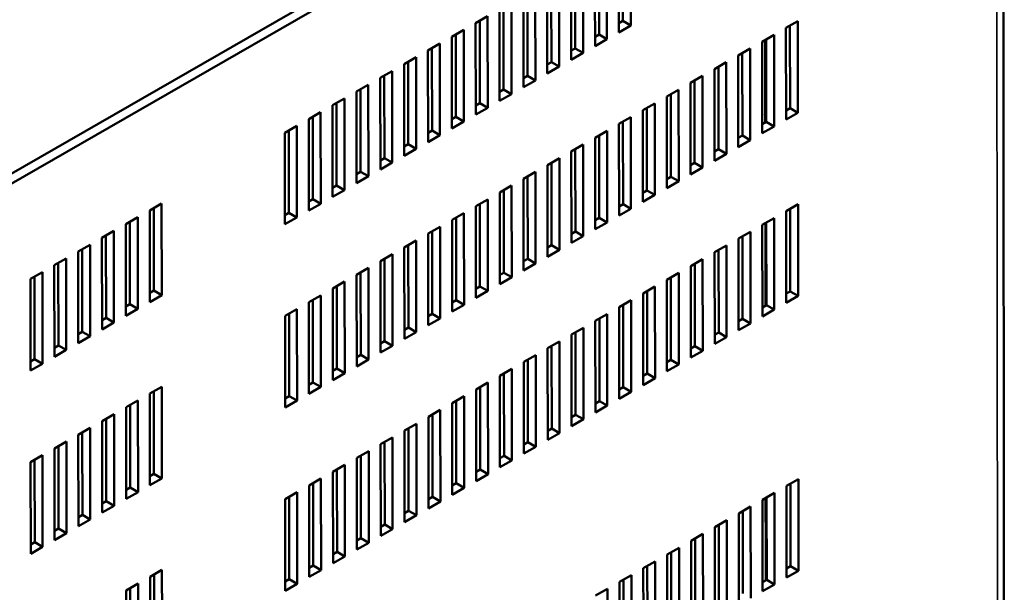
# Model space of a CAD drawing. Units: millimetres. Extents: x 0 to 840, y 0 to 594.
# Drawn here: x 153 to 241, y 159 to 210 of the extents above; entities that cross this region are included whole.
import ezdxf

# ---------------------------------------------------------------- set-up
doc = ezdxf.new("R2010")
doc.units = ezdxf.units.MM
doc.header["$LTSCALE"] = 2
doc.layers.add('Visible (ISO)', color=7, linetype='Continuous', lineweight=50)
doc.layers.add('Visible Narrow (ISO)', color=7, linetype='Continuous', lineweight=35)

msp = doc.modelspace()

# ---------------------------------------------------------------- linework, layer by layer
at = {"layer": 'Visible (ISO)'}
for p, q in [((240.3771, 246.9851), (101.4888, 167.1452)), ((240.5197, 129.7894), (240.3998, 246.1814)), ((101.5805, 166.2996), (239.8101, 245.7609)), ((206.1569, 208.7638), (206.1485, 216.931)), ((206.5149, 209.7836), (206.5073, 217.1373)), ((207.2118, 217.5422), (207.2202, 209.3751)), ((205.0852, 216.3198), (205.0936, 208.1526)), ((202.9586, 215.0973), (202.967, 206.9301)), ((204.0303, 207.5413), (204.0219, 215.7085)), ((204.3883, 208.5611), (204.3807, 215.9148)), ((201.9037, 206.3189), (201.8953, 214.486)), ((202.2617, 207.3387), (202.2541, 214.6923)), ((200.1351, 206.1162), (200.1275, 213.4698)), ((200.832, 213.8748), (200.8404, 205.7076)), ((198.7054, 212.6523), (198.7138, 204.4851)), ((199.7771, 205.0964), (199.7687, 213.2636)), ((197.6505, 203.8739), (197.6421, 212.0411)), ((198.0085, 204.8937), (198.0009, 212.2473)), ((195.5239, 202.6514), (195.5155, 210.8186)), ((195.8819, 203.6712), (195.8743, 211.0248)), ((196.5788, 211.4298), (196.5872, 203.2626)), ((193.3889, 209.5961), (194.4522, 210.2073)), ((193.7553, 202.4487), (193.7477, 209.8024)), ((194.4522, 210.2073), (194.4606, 202.0402)), ((191.2623, 208.3736), (192.3256, 208.9849)), ((192.3256, 208.9849), (192.334, 200.8177)), ((193.3973, 201.4289), (193.3889, 209.5961)), ((206.1561, 209.5774), (206.5149, 209.7836)), ((207.2202, 209.3751), (206.1569, 208.7638)), ((207.2202, 209.3751), (206.5149, 209.7836)), ((221.0516, 209.154), (222.1149, 209.7652)), ((221.06, 200.9868), (221.0516, 209.154)), ((221.418, 202.0066), (221.4104, 209.3603)), ((222.1149, 209.7652), (222.1233, 201.5981)), ((191.2707, 200.2064), (191.2623, 208.3736)), ((191.6287, 201.2262), (191.6211, 208.5799)), ((204.0295, 208.3549), (204.3883, 208.5611)), ((205.0936, 208.1526), (204.0303, 207.5413)), ((205.0936, 208.1526), (204.3883, 208.5611)), ((218.925, 207.9315), (219.9883, 208.5428)), ((219.1998, 207.5965), (219.1993, 208.0892)), ((219.2914, 200.7841), (219.2838, 208.1378)), ((219.9883, 208.5428), (219.9967, 200.3756)), ((189.1357, 207.1511), (190.199, 207.7624)), ((189.502, 200.0038), (189.4945, 207.3574)), ((190.199, 207.7624), (190.2074, 199.5952)), ((201.9029, 207.1324), (202.2617, 207.3387)), ((202.967, 206.9301), (202.2617, 207.3387)), ((216.7984, 206.709), (217.8617, 207.3203)), ((217.8617, 207.3203), (217.8701, 199.1531)), ((218.9334, 199.7643), (218.925, 207.9315)), ((219.1998, 207.5965), (219.2843, 207.645)), ((219.2844, 207.5475), (219.1998, 207.5965)), ((219.2001, 207.3759), (219.1998, 207.5965)), ((219.2001, 207.3759), (219.2846, 207.3269)), ((219.2009, 206.5592), (219.2001, 207.3759)), ((187.0091, 205.9287), (188.0724, 206.5399)), ((188.0724, 206.5399), (188.0808, 198.3727)), ((189.1441, 198.984), (189.1357, 207.1511)), ((202.967, 206.9301), (201.9037, 206.3189)), ((216.8068, 198.5419), (216.7984, 206.709)), ((217.1648, 199.5617), (217.1572, 206.9153)), ((219.2009, 206.5592), (219.2854, 206.6078)), ((219.2855, 206.5102), (219.2009, 206.5592)), ((219.2011, 206.3387), (219.2009, 206.5592)), ((219.2011, 206.3387), (219.2857, 206.2897)), ((219.202, 205.522), (219.2011, 206.3387)), ((187.0175, 197.7615), (187.0091, 205.9287)), ((187.3754, 198.7813), (187.3679, 206.1349)), ((199.7763, 205.9099), (200.1351, 206.1162)), ((200.8404, 205.7076), (199.7771, 205.0964)), ((200.8404, 205.7076), (200.1351, 206.1162)), ((214.6718, 205.4866), (215.7351, 206.0978)), ((214.6802, 197.3194), (214.6718, 205.4866)), ((215.0382, 198.3392), (215.0306, 205.6928)), ((215.7351, 206.0978), (215.7435, 197.9306)), ((219.202, 205.522), (219.2865, 205.5706)), ((219.2866, 205.473), (219.202, 205.522)), ((219.2022, 205.3015), (219.202, 205.522)), ((184.8824, 204.7062), (185.9458, 205.3174)), ((184.8909, 196.539), (184.8824, 204.7062)), ((185.2488, 197.5588), (185.2413, 204.9124)), ((185.9458, 205.3174), (185.9542, 197.1502)), ((197.6497, 204.6874), (198.0085, 204.8937)), ((198.7138, 204.4851), (198.0085, 204.8937)), ((212.5452, 204.2641), (213.6085, 204.8753)), ((213.6085, 204.8753), (213.6169, 196.7081)), ((219.2022, 205.3015), (219.2868, 205.2525)), ((219.203, 204.4848), (219.2022, 205.3015)), ((182.7558, 203.4837), (183.8191, 204.0949)), ((183.1222, 196.3363), (183.1146, 203.69)), ((183.8191, 204.0949), (183.8276, 195.9278)), ((195.5231, 203.465), (195.8819, 203.6712)), ((196.5872, 203.2626), (195.8819, 203.6712)), ((198.7138, 204.4851), (197.6505, 203.8739)), ((212.5536, 196.0969), (212.5452, 204.2641)), ((212.9116, 197.1167), (212.904, 204.4703)), ((219.203, 204.4848), (219.2875, 204.5333)), ((219.2876, 204.4358), (219.203, 204.4848)), ((219.2033, 204.2642), (219.203, 204.4848)), ((219.2033, 204.2642), (219.2878, 204.2152)), ((219.2041, 203.4475), (219.2033, 204.2642)), ((180.6292, 202.2612), (181.6925, 202.8725)), ((181.6925, 202.8725), (181.701, 194.7053)), ((182.7643, 195.3165), (182.7558, 203.4837)), ((196.5872, 203.2626), (195.5239, 202.6514)), ((210.4186, 203.0416), (211.4819, 203.6528)), ((210.427, 194.8744), (210.4186, 203.0416)), ((210.7849, 195.8942), (210.7774, 203.2479)), ((211.4819, 203.6528), (211.4903, 195.4857)), ((219.2041, 203.4475), (219.2886, 203.4961)), ((219.2887, 203.3985), (219.2041, 203.4475)), ((219.2043, 203.227), (219.2041, 203.4475)), ((219.2043, 203.227), (219.2889, 203.178)), ((219.2052, 202.4103), (219.2043, 203.227)), ((180.6376, 194.094), (180.6292, 202.2612)), ((180.9956, 195.1138), (180.988, 202.4675)), ((193.3965, 202.2425), (193.7553, 202.4487)), ((194.4606, 202.0402), (193.3973, 201.4289)), ((194.4606, 202.0402), (193.7553, 202.4487)), ((208.292, 201.8191), (209.3553, 202.4304)), ((208.6583, 194.6717), (208.6508, 202.0254)), ((209.3553, 202.4304), (209.3637, 194.2632)), ((219.2052, 202.4103), (219.2897, 202.4589)), ((219.2898, 202.3613), (219.2052, 202.4103)), ((219.2054, 202.1898), (219.2052, 202.4103)), ((219.2054, 202.1898), (219.29, 202.1408)), ((219.2062, 201.3731), (219.2054, 202.1898)), ((221.0592, 201.8004), (221.418, 202.0066)), ((222.1233, 201.5981), (221.418, 202.0066)), ((178.5026, 201.0387), (179.5659, 201.65)), ((178.511, 192.8716), (178.5026, 201.0387)), ((178.869, 193.8914), (178.8614, 201.245)), ((179.5659, 201.65), (179.5743, 193.4828)), ((191.2698, 201.02), (191.6287, 201.2262)), ((192.334, 200.8177), (191.6287, 201.2262)), ((206.1654, 200.5966), (207.2287, 201.2079)), ((207.2287, 201.2079), (207.2371, 193.0407)), ((208.3004, 193.6519), (208.292, 201.8191)), ((219.015, 201.5143), (218.9317, 201.4664)), ((219.2062, 201.3731), (219.2907, 201.4216)), ((219.2908, 201.3241), (219.2062, 201.3731)), ((219.2069, 200.7356), (219.2062, 201.3731)), ((222.1233, 201.5981), (221.06, 200.9868)), ((176.376, 199.8163), (177.4393, 200.4275)), ((177.4393, 200.4275), (177.4477, 192.2603)), ((192.334, 200.8177), (191.2707, 200.2064)), ((206.1738, 192.4295), (206.1654, 200.5966)), ((206.5317, 193.4493), (206.5242, 200.8029)), ((218.9326, 200.5779), (219.2914, 200.7841)), ((219.9967, 200.3756), (218.9334, 199.7643)), ((219.9967, 200.3756), (219.2914, 200.7841)), ((176.3844, 191.6491), (176.376, 199.8163)), ((176.7424, 192.6689), (176.7348, 200.0225)), ((189.1432, 199.7975), (189.502, 200.0038)), ((190.2074, 199.5952), (189.1441, 198.984)), ((190.2074, 199.5952), (189.502, 200.0038)), ((204.0387, 199.3742), (205.1021, 199.9854)), ((204.0472, 191.207), (204.0387, 199.3742)), ((204.4051, 192.2268), (204.3976, 199.5804)), ((205.1021, 199.9854), (205.1105, 191.8182)), ((216.806, 199.3554), (217.1648, 199.5617)), ((217.8701, 199.1531), (217.1648, 199.5617)), ((187.0166, 198.575), (187.3754, 198.7813)), ((188.0808, 198.3727), (187.3754, 198.7813)), ((201.9121, 198.1517), (202.9754, 198.7629)), ((202.9754, 198.7629), (202.9839, 190.5957)), ((217.8701, 199.1531), (216.8068, 198.5419)), ((184.89, 197.3525), (185.2488, 197.5588)), ((185.9542, 197.1502), (185.2488, 197.5588)), ((188.0808, 198.3727), (187.0175, 197.7615)), ((199.7855, 196.9292), (200.8488, 197.5404)), ((200.8488, 197.5404), (200.8572, 189.3733)), ((201.9206, 189.9845), (201.9121, 198.1517)), ((202.2785, 191.0043), (202.2709, 198.3579)), ((214.6794, 198.1329), (215.0382, 198.3392)), ((215.7435, 197.9306), (214.6802, 197.3194)), ((215.7435, 197.9306), (215.0382, 198.3392)), ((185.9542, 197.1502), (184.8909, 196.539)), ((199.7939, 188.762), (199.7855, 196.9292)), ((200.1519, 189.7818), (200.1443, 197.1354)), ((212.5528, 196.9104), (212.9116, 197.1167)), ((213.6169, 196.7081), (212.5536, 196.0969)), ((213.6169, 196.7081), (212.9116, 197.1167)), ((182.7634, 196.1301), (183.1222, 196.3363)), ((183.8276, 195.9278), (182.7643, 195.3165)), ((183.8276, 195.9278), (183.1222, 196.3363)), ((197.6589, 195.7067), (198.7222, 196.318)), ((198.0253, 188.5593), (198.0177, 195.913)), ((198.7222, 196.318), (198.7306, 188.1508)), ((210.4261, 195.688), (210.7849, 195.8942)), ((211.4903, 195.4857), (210.7849, 195.8942)), ((180.6368, 194.9076), (180.9956, 195.1138)), ((181.701, 194.7053), (180.9956, 195.1138)), ((195.5323, 194.4842), (196.5956, 195.0955)), ((196.5956, 195.0955), (196.604, 186.9283)), ((197.6673, 187.5395), (197.6589, 195.7067)), ((211.4903, 195.4857), (210.427, 194.8744)), ((181.701, 194.7053), (180.6376, 194.094)), ((195.5407, 186.317), (195.5323, 194.4842)), ((195.8987, 187.3368), (195.8911, 194.6905)), ((208.2995, 194.4655), (208.6583, 194.6717)), ((209.3637, 194.2632), (208.3004, 193.6519)), ((209.3637, 194.2632), (208.6583, 194.6717)), ((164.3252, 192.8889), (165.3885, 193.5001)), ((165.3885, 193.5001), (165.397, 185.3329)), ((178.5102, 193.6851), (178.869, 193.8914)), ((179.5743, 193.4828), (178.511, 192.8716)), ((179.5743, 193.4828), (178.869, 193.8914)), ((193.4057, 193.2617), (194.469, 193.873)), ((193.4141, 185.0946), (193.4057, 193.2617)), ((193.7721, 186.1144), (193.7645, 193.468)), ((194.469, 193.873), (194.4774, 185.7058)), ((206.1729, 193.243), (206.5317, 193.4493)), ((207.2371, 193.0407), (206.5317, 193.4493)), ((221.0684, 192.8196), (222.1317, 193.4309)), ((222.1317, 193.4309), (222.1402, 185.2637)), ((162.1986, 191.6664), (163.2619, 192.2776)), ((163.2619, 192.2776), (163.2703, 184.1104)), ((164.3337, 184.7217), (164.3252, 192.8889)), ((164.6916, 185.7415), (164.684, 193.0951)), ((176.3836, 192.4626), (176.7424, 192.6689)), ((177.4477, 192.2603), (176.3844, 191.6491)), ((177.4477, 192.2603), (176.7424, 192.6689)), ((191.2791, 192.0393), (192.3424, 192.6505)), ((191.6455, 184.8919), (191.6379, 192.2455)), ((192.3424, 192.6505), (192.3508, 184.4833)), ((207.2371, 193.0407), (206.1738, 192.4295)), ((221.0769, 184.6525), (221.0684, 192.8196)), ((221.4348, 185.6723), (221.4272, 193.0259)), ((162.207, 183.4992), (162.1986, 191.6664)), ((162.565, 184.519), (162.5574, 191.8726)), ((189.1525, 190.8168), (190.2158, 191.428)), ((190.2158, 191.428), (190.2242, 183.2608)), ((191.2875, 183.8721), (191.2791, 192.0393)), ((204.0463, 192.0205), (204.4051, 192.2268)), ((205.1105, 191.8182), (204.0472, 191.207)), ((205.1105, 191.8182), (204.4051, 192.2268)), ((218.9418, 191.5972), (220.0051, 192.2084)), ((218.9502, 183.43), (218.9418, 191.5972)), ((219.2163, 191.6378), (219.2161, 191.7549)), ((219.2163, 191.6378), (219.3008, 191.6864)), ((219.3009, 191.5888), (219.2163, 191.6378)), ((219.2165, 191.4173), (219.2163, 191.6378)), ((219.2165, 191.4173), (219.3011, 191.3683)), ((219.2173, 190.6006), (219.2165, 191.4173)), ((219.3082, 184.4498), (219.3006, 191.8034)), ((220.0051, 192.2084), (220.0135, 184.0412)), ((160.072, 190.4439), (161.1353, 191.0551)), ((160.4384, 183.2965), (160.4308, 190.6502)), ((161.1353, 191.0551), (161.1437, 182.888)), ((189.1609, 182.6496), (189.1525, 190.8168)), ((189.5189, 183.6694), (189.5113, 191.023)), ((201.9197, 190.798), (202.2785, 191.0043)), ((202.9839, 190.5957), (201.9206, 189.9845)), ((202.9839, 190.5957), (202.2785, 191.0043)), ((216.8152, 190.3747), (217.8785, 190.9859)), ((217.1816, 183.2273), (217.174, 190.5809)), ((217.8785, 190.9859), (217.8869, 182.8187)), ((219.2173, 190.6006), (219.3018, 190.6491)), ((219.3019, 190.5516), (219.2173, 190.6006)), ((219.2176, 190.38), (219.2173, 190.6006)), ((157.9454, 189.2214), (159.0087, 189.8327)), ((159.0087, 189.8327), (159.0171, 181.6655)), ((160.0804, 182.2767), (160.072, 190.4439)), ((187.0259, 189.5943), (188.0892, 190.2055)), ((187.3923, 182.4469), (187.3847, 189.8006)), ((188.0892, 190.2055), (188.0976, 182.0384)), ((199.7931, 189.5756), (200.1519, 189.7818)), ((200.8572, 189.3733), (200.1519, 189.7818)), ((214.6886, 189.1522), (215.7519, 189.7634)), ((215.7519, 189.7634), (215.7603, 181.5963)), ((216.8236, 182.2075), (216.8152, 190.3747)), ((219.2176, 190.38), (219.3021, 190.331)), ((219.2184, 189.5633), (219.2176, 190.38)), ((219.2184, 189.5633), (219.3029, 189.6119)), ((157.9538, 181.0542), (157.9454, 189.2214)), ((158.3118, 182.074), (158.3042, 189.4277)), ((184.8993, 188.3718), (185.9626, 188.9831)), ((185.9626, 188.9831), (185.971, 180.8159)), ((187.0343, 181.4271), (187.0259, 189.5943)), ((200.8572, 189.3733), (199.7939, 188.762)), ((214.697, 180.985), (214.6886, 189.1522)), ((215.055, 182.0048), (215.0474, 189.3585)), ((219.303, 189.5143), (219.2184, 189.5633)), ((219.2186, 189.3428), (219.2184, 189.5633)), ((219.2186, 189.3428), (219.3032, 189.2938)), ((219.2195, 188.5261), (219.2186, 189.3428)), ((155.8188, 187.9989), (156.8821, 188.6102)), ((155.8272, 179.8318), (155.8188, 187.9989)), ((156.1852, 180.8516), (156.1776, 188.2052)), ((156.8821, 188.6102), (156.8905, 180.443)), ((184.9077, 180.2046), (184.8993, 188.3718)), ((185.2657, 181.2244), (185.2581, 188.5781)), ((197.6665, 188.3531), (198.0253, 188.5593)), ((198.7306, 188.1508), (197.6673, 187.5395)), ((198.7306, 188.1508), (198.0253, 188.5593)), ((212.562, 187.9297), (213.6253, 188.541)), ((212.5704, 179.7625), (212.562, 187.9297)), ((212.9284, 180.7823), (212.9208, 188.136)), ((213.6253, 188.541), (213.6337, 180.3738)), ((219.2195, 188.5261), (219.304, 188.5747)), ((219.3041, 188.4771), (219.2195, 188.5261)), ((219.2197, 188.3056), (219.2195, 188.5261)), ((219.2197, 188.3056), (219.3043, 188.2566)), ((219.2205, 187.4889), (219.2197, 188.3056)), ((153.6922, 186.7765), (154.7555, 187.3877)), ((154.0586, 179.6291), (154.051, 186.9827)), ((154.7555, 187.3877), (154.7639, 179.2205)), ((182.7727, 187.1493), (183.836, 187.7606)), ((182.7811, 178.9822), (182.7727, 187.1493)), ((183.139, 180.002), (183.1315, 187.3556)), ((183.836, 187.7606), (183.8444, 179.5934)), ((195.5399, 187.1306), (195.8987, 187.3368)), ((196.604, 186.9283), (195.8987, 187.3368)), ((210.4354, 186.7072), (211.4987, 187.3185)), ((211.4987, 187.3185), (211.5071, 179.1513)), ((219.2205, 187.4889), (219.305, 187.5374)), ((219.3051, 187.4399), (219.2205, 187.4889)), ((219.2208, 187.2683), (219.2205, 187.4889)), ((219.2208, 187.2683), (219.3054, 187.2193)), ((219.2216, 186.4516), (219.2208, 187.2683)), ((153.7006, 178.6093), (153.6922, 186.7765)), ((180.6461, 185.9269), (181.7094, 186.5381)), ((181.0124, 178.7795), (181.0049, 186.1331)), ((181.7094, 186.5381), (181.7178, 178.3709)), ((193.4133, 185.9081), (193.7721, 186.1144)), ((194.4774, 185.7058), (193.7721, 186.1144)), ((196.604, 186.9283), (195.5407, 186.317)), ((210.4438, 178.5401), (210.4354, 186.7072)), ((210.8018, 179.5599), (210.7942, 186.9135)), ((219.2216, 186.4516), (219.3061, 186.5002)), ((219.3062, 186.4026), (219.2216, 186.4516)), ((219.2218, 186.2311), (219.2216, 186.4516)), ((219.2218, 186.2311), (219.3064, 186.1821)), ((219.2227, 185.4144), (219.2218, 186.2311)), ((164.3328, 185.5352), (164.6916, 185.7415)), ((165.397, 185.3329), (164.3337, 184.7217)), ((165.397, 185.3329), (164.6916, 185.7415)), ((178.5195, 184.7044), (179.5828, 185.3156)), ((179.5828, 185.3156), (179.5912, 177.1484)), ((180.6545, 177.7597), (180.6461, 185.9269)), ((194.4774, 185.7058), (193.4141, 185.0946)), ((208.3088, 185.4848), (209.3721, 186.096)), ((208.3172, 177.3176), (208.3088, 185.4848)), ((208.6752, 178.3374), (208.6676, 185.691)), ((209.3721, 186.096), (209.3805, 177.9288)), ((219.2227, 185.4144), (219.3072, 185.463)), ((219.3073, 185.3654), (219.2227, 185.4144)), ((219.2229, 185.1939), (219.2227, 185.4144)), ((221.076, 185.466), (221.4348, 185.6723)), ((222.1402, 185.2637), (221.0769, 184.6525)), ((222.1402, 185.2637), (221.4348, 185.6723)), ((162.2062, 184.3127), (162.565, 184.519)), ((163.2703, 184.1104), (162.565, 184.519)), ((178.5279, 176.5372), (178.5195, 184.7044)), ((178.8858, 177.557), (178.8783, 184.9106)), ((191.2867, 184.6856), (191.6455, 184.8919)), ((192.3508, 184.4833), (191.2875, 183.8721)), ((192.3508, 184.4833), (191.6455, 184.8919)), ((206.1822, 184.2623), (207.2455, 184.8735)), ((206.5486, 177.1149), (206.541, 184.4685)), ((207.2455, 184.8735), (207.2539, 176.7063)), ((218.9494, 184.2435), (219.3082, 184.4498)), ((219.2229, 185.1939), (219.3075, 185.1449)), ((219.2237, 184.4012), (219.2229, 185.1939)), ((220.0135, 184.0412), (219.3082, 184.4498)), ((163.2703, 184.1104), (162.207, 183.4992)), ((176.3928, 183.4819), (177.4561, 184.0931)), ((176.4013, 175.3147), (176.3928, 183.4819)), ((176.7592, 176.3345), (176.7516, 183.6882)), ((177.4561, 184.0931), (177.4646, 175.926)), ((189.1601, 183.4631), (189.5189, 183.6694)), ((190.2242, 183.2608), (189.5189, 183.6694)), ((204.0556, 183.0398), (205.1189, 183.651)), ((205.1189, 183.651), (205.1273, 175.4839)), ((206.1906, 176.0951), (206.1822, 184.2623)), ((220.0135, 184.0412), (218.9502, 183.43)), ((160.0796, 183.0903), (160.4384, 183.2965)), ((161.1437, 182.888), (160.0804, 182.2767)), ((161.1437, 182.888), (160.4384, 183.2965)), ((190.2242, 183.2608), (189.1609, 182.6496)), ((204.064, 174.8726), (204.0556, 183.0398)), ((204.422, 175.8924), (204.4144, 183.2461)), ((216.8228, 183.021), (217.1816, 183.2273)), ((217.8869, 182.8187), (216.8236, 182.2075)), ((217.8869, 182.8187), (217.1816, 183.2273)), ((157.953, 181.8678), (158.3118, 182.074)), ((159.0171, 181.6655), (158.3118, 182.074)), ((187.0335, 182.2407), (187.3923, 182.4469)), ((188.0976, 182.0384), (187.0343, 181.4271)), ((188.0976, 182.0384), (187.3923, 182.4469)), ((201.929, 181.8173), (202.9923, 182.4286)), ((201.9374, 173.6501), (201.929, 181.8173)), ((202.2953, 174.6699), (202.2878, 182.0236)), ((202.9923, 182.4286), (203.0007, 174.2614)), ((214.6962, 181.7986), (215.055, 182.0048)), ((215.7603, 181.5963), (215.055, 182.0048)), ((155.8264, 180.6453), (156.1852, 180.8516)), ((156.8905, 180.443), (156.1852, 180.8516)), ((159.0171, 181.6655), (157.9538, 181.0542)), ((184.9068, 181.0182), (185.2657, 181.2244)), ((185.971, 180.8159), (185.2657, 181.2244)), ((199.8024, 180.5948), (200.8657, 181.2061)), ((200.8657, 181.2061), (200.8741, 173.0389)), ((215.7603, 181.5963), (214.697, 180.985)), ((156.8905, 180.443), (155.8272, 179.8318)), ((182.7802, 179.7957), (183.139, 180.002)), ((183.8444, 179.5934), (183.139, 180.002)), ((185.971, 180.8159), (184.9077, 180.2046)), ((197.6757, 179.3723), (198.7391, 179.9836)), ((198.7391, 179.9836), (198.7475, 171.8164)), ((199.8108, 172.4277), (199.8024, 180.5948)), ((200.1687, 173.4475), (200.1612, 180.8011)), ((212.5696, 180.5761), (212.9284, 180.7823)), ((213.6337, 180.3738), (212.5704, 179.7625)), ((213.6337, 180.3738), (212.9284, 180.7823)), ((153.6998, 179.4228), (154.0586, 179.6291)), ((154.7639, 179.2205), (153.7006, 178.6093)), ((154.7639, 179.2205), (154.0586, 179.6291)), ((183.8444, 179.5934), (182.7811, 178.9822)), ((197.6842, 171.2052), (197.6757, 179.3723)), ((198.0421, 172.225), (198.0346, 179.5786)), ((210.443, 179.3536), (210.8018, 179.5599)), ((211.5071, 179.1513), (210.4438, 178.5401)), ((211.5071, 179.1513), (210.8018, 179.5599)), ((180.6536, 178.5732), (181.0124, 178.7795)), ((181.7178, 178.3709), (180.6545, 177.7597)), ((181.7178, 178.3709), (181.0124, 178.7795)), ((195.5491, 178.1499), (196.6124, 178.7611)), ((195.9155, 171.0025), (195.9079, 178.3561)), ((196.6124, 178.7611), (196.6209, 170.5939)), ((208.3164, 178.1311), (208.6752, 178.3374)), ((209.3805, 177.9288), (208.6752, 178.3374)), ((178.527, 177.3507), (178.8858, 177.557)), ((179.5912, 177.1484), (178.8858, 177.557)), ((193.4225, 176.9274), (194.4858, 177.5386)), ((194.4858, 177.5386), (194.4942, 169.3714)), ((195.5576, 169.9827), (195.5491, 178.1499)), ((209.3805, 177.9288), (208.3172, 177.3176)), ((164.3421, 176.5545), (165.4054, 177.1657)), ((164.3505, 168.3873), (164.3421, 176.5545)), ((164.7084, 169.4071), (164.7009, 176.7608)), ((165.4054, 177.1657), (165.4138, 168.9986)), ((179.5912, 177.1484), (178.5279, 176.5372)), ((193.4309, 168.7602), (193.4225, 176.9274)), ((193.7889, 169.78), (193.7813, 177.1336)), ((206.1898, 176.9086), (206.5486, 177.1149)), ((207.2539, 176.7063), (206.1906, 176.0951)), ((207.2539, 176.7063), (206.5486, 177.1149)), ((162.2155, 175.332), (163.2788, 175.9433)), ((163.2788, 175.9433), (163.2872, 167.7761)), ((176.4004, 176.1283), (176.7592, 176.3345)), ((177.4646, 175.926), (176.4013, 175.3147)), ((177.4646, 175.926), (176.7592, 176.3345)), ((191.2959, 175.7049), (192.3592, 176.3161)), ((191.3043, 167.5377), (191.2959, 175.7049)), ((191.6623, 168.5575), (191.6547, 175.9112)), ((192.3592, 176.3161), (192.3676, 168.149)), ((204.0631, 175.6862), (204.422, 175.8924)), ((205.1273, 175.4839), (204.422, 175.8924)), ((160.0888, 174.1095), (161.1522, 174.7208)), ((161.1522, 174.7208), (161.1606, 166.5536)), ((162.2239, 167.1648), (162.2155, 175.332)), ((162.5818, 168.1846), (162.5743, 175.5383)), ((189.1693, 174.4824), (190.2326, 175.0937)), ((189.5357, 167.335), (189.5281, 174.6887)), ((190.2326, 175.0937), (190.241, 166.9265)), ((205.1273, 175.4839), (204.064, 174.8726)), ((160.0973, 165.9424), (160.0888, 174.1095)), ((160.4552, 166.9622), (160.4476, 174.3158)), ((187.0427, 173.2599), (188.106, 173.8712)), ((188.106, 173.8712), (188.1144, 165.704)), ((189.1777, 166.3152), (189.1693, 174.4824)), ((201.9365, 174.4637), (202.2953, 174.6699)), ((203.0007, 174.2614), (201.9374, 173.6501)), ((203.0007, 174.2614), (202.2953, 174.6699)), ((157.9622, 172.8871), (159.0255, 173.4983)), ((158.3286, 165.7397), (158.321, 173.0933)), ((159.0255, 173.4983), (159.034, 165.3311)), ((187.0511, 165.0928), (187.0427, 173.2599)), ((187.4091, 166.1126), (187.4015, 173.4662)), ((199.8099, 173.2412), (200.1687, 173.4475)), ((200.8741, 173.0389), (199.8108, 172.4277)), ((200.8741, 173.0389), (200.1687, 173.4475)), ((155.8356, 171.6646), (156.8989, 172.2758)), ((156.8989, 172.2758), (156.9073, 164.1086)), ((157.9707, 164.7199), (157.9622, 172.8871)), ((184.9161, 172.0375), (185.9794, 172.6487)), ((185.2825, 164.8901), (185.2749, 172.2437)), ((185.9794, 172.6487), (185.9878, 164.4815)), ((197.6833, 172.0187), (198.0421, 172.225)), ((198.7475, 171.8164), (198.0421, 172.225)), ((155.844, 163.4974), (155.8356, 171.6646)), ((156.202, 164.5172), (156.1944, 171.8708)), ((182.7895, 170.815), (183.8528, 171.4262)), ((183.8528, 171.4262), (183.8612, 163.259)), ((184.9245, 163.8703), (184.9161, 172.0375)), ((198.7475, 171.8164), (197.6842, 171.2052)), ((153.709, 170.4421), (154.7723, 171.0533)), ((153.7174, 162.2749), (153.709, 170.4421)), ((154.0754, 163.2947), (154.0678, 170.6484)), ((154.7723, 171.0533), (154.7807, 162.8862)), ((182.7979, 162.6478), (182.7895, 170.815)), ((183.1559, 163.6676), (183.1483, 171.0212)), ((195.5567, 170.7962), (195.9155, 171.0025)), ((196.6209, 170.5939), (195.5576, 169.9827)), ((196.6209, 170.5939), (195.9155, 171.0025)), ((180.6629, 169.5925), (181.7262, 170.2037)), ((180.6713, 161.4253), (180.6629, 169.5925)), ((181.0293, 162.4451), (181.0217, 169.7988)), ((181.7262, 170.2037), (181.7346, 162.0366)), ((193.4301, 169.5737), (193.7889, 169.78)), ((194.4942, 169.3714), (193.7889, 169.78)), ((164.3496, 169.2009), (164.7084, 169.4071)), ((165.4138, 168.9986), (164.3505, 168.3873)), ((165.4138, 168.9986), (164.7084, 169.4071)), ((178.5363, 168.37), (179.5996, 168.9813)), ((178.9027, 161.2226), (178.8951, 168.5763)), ((179.5996, 168.9813), (179.608, 160.8141)), ((191.3035, 168.3513), (191.6623, 168.5575)), ((192.3676, 168.149), (191.6623, 168.5575)), ((194.4942, 169.3714), (193.4309, 168.7602)), ((221.0937, 168.3181), (222.157, 168.9293)), ((222.157, 168.9293), (222.1654, 160.7622)), ((162.223, 167.9784), (162.5818, 168.1846)), ((163.2872, 167.7761), (162.2239, 167.1648)), ((163.2872, 167.7761), (162.5818, 168.1846)), ((176.4097, 167.1475), (177.473, 167.7588)), ((177.473, 167.7588), (177.4814, 159.5916)), ((178.5447, 160.2028), (178.5363, 168.37)), ((192.3676, 168.149), (191.3043, 167.5377)), ((218.9671, 167.0956), (220.0304, 167.7069)), ((220.0304, 167.7069), (220.0388, 159.5397)), ((221.1021, 160.1509), (221.0937, 168.3181)), ((221.4601, 161.1707), (221.4525, 168.5244)), ((160.0964, 166.7559), (160.4552, 166.9622)), ((161.1606, 166.5536), (160.4552, 166.9622)), ((176.4181, 158.9804), (176.4097, 167.1475)), ((176.776, 160.0002), (176.7685, 167.3538)), ((189.1769, 167.1288), (189.5357, 167.335)), ((190.241, 166.9265), (189.1777, 166.3152)), ((190.241, 166.9265), (189.5357, 167.335)), ((218.9755, 158.9284), (218.9671, 167.0956)), ((219.2419, 166.7442), (219.2414, 167.2533)), ((219.2419, 166.7442), (219.3264, 166.7928)), ((219.3334, 159.9482), (219.3259, 167.3019)), ((161.1606, 166.5536), (160.0973, 165.9424)), ((187.0503, 165.9063), (187.4091, 166.1126)), ((188.1144, 165.704), (187.4091, 166.1126)), ((216.8405, 165.8731), (217.9038, 166.4844)), ((217.2068, 158.7258), (217.1993, 166.0794)), ((217.9038, 166.4844), (217.9122, 158.3172)), ((219.3265, 166.6952), (219.2419, 166.7442)), ((219.2421, 166.5237), (219.2419, 166.7442)), ((219.2421, 166.5237), (219.3267, 166.4747)), ((219.243, 165.707), (219.2421, 166.5237)), ((157.9698, 165.5334), (158.3286, 165.7397)), ((159.034, 165.3311), (157.9707, 164.7199)), ((159.034, 165.3311), (158.3286, 165.7397)), ((188.1144, 165.704), (187.0511, 165.0928)), ((214.7139, 164.6507), (215.7772, 165.2619)), ((215.7772, 165.2619), (215.7856, 157.0947)), ((216.8489, 157.706), (216.8405, 165.8731)), ((219.243, 165.707), (219.3275, 165.7556)), ((219.3276, 165.658), (219.243, 165.707)), ((219.2432, 165.4865), (219.243, 165.707)), ((219.2432, 165.4865), (219.3278, 165.4375)), ((219.244, 164.6698), (219.2432, 165.4865)), ((155.8432, 164.3109), (156.202, 164.5172)), ((156.9073, 164.1086), (156.202, 164.5172)), ((184.9237, 164.6838), (185.2825, 164.8901)), ((185.9878, 164.4815), (184.9245, 163.8703)), ((185.9878, 164.4815), (185.2825, 164.8901)), ((214.7223, 156.4835), (214.7139, 164.6507)), ((215.0802, 157.5033), (215.0727, 164.8569)), ((219.244, 164.6698), (219.3285, 164.7183)), ((219.3286, 164.6208), (219.244, 164.6698)), ((219.2443, 164.4492), (219.244, 164.6698)), ((219.2443, 164.4492), (219.3289, 164.4002)), ((219.2451, 163.6325), (219.2443, 164.4492)), ((153.7166, 163.0885), (154.0754, 163.2947)), ((154.7807, 162.8862), (154.0754, 163.2947)), ((156.9073, 164.1086), (155.844, 163.4974)), ((182.7971, 163.4613), (183.1559, 163.6676)), ((183.8612, 163.259), (183.1559, 163.6676)), ((212.5872, 163.4282), (213.6505, 164.0394)), ((212.5957, 155.261), (212.5872, 163.4282)), ((212.9536, 156.2808), (212.946, 163.6344)), ((213.6505, 164.0394), (213.659, 155.8722)), ((219.2451, 163.6325), (219.3296, 163.6811)), ((219.3297, 163.5835), (219.2451, 163.6325)), ((219.2453, 163.412), (219.2451, 163.6325)), ((219.2453, 163.412), (219.3299, 163.363)), ((219.2462, 162.5953), (219.2453, 163.412)), ((154.7807, 162.8862), (153.7174, 162.2749)), ((180.6705, 162.2389), (181.0293, 162.4451)), ((181.7346, 162.0366), (181.0293, 162.4451)), ((183.8612, 163.259), (182.7979, 162.6478)), ((210.4606, 162.2057), (211.5239, 162.8169)), ((210.827, 155.0583), (210.8194, 162.412)), ((211.5239, 162.8169), (211.5324, 154.6498)), ((219.2462, 162.5953), (219.3307, 162.6439)), ((219.3308, 162.5463), (219.2462, 162.5953)), ((219.2464, 162.3748), (219.2462, 162.5953)), ((181.7346, 162.0366), (180.6713, 161.4253)), ((208.334, 160.9832), (209.3973, 161.5945)), ((209.3973, 161.5945), (209.4057, 153.4273)), ((210.469, 154.0385), (210.4606, 162.2057)), ((219.2464, 162.3748), (219.331, 162.3258)), ((219.2472, 161.5581), (219.2464, 162.3748)), ((219.2472, 161.5581), (219.3317, 161.6066)), ((219.3318, 161.5091), (219.2472, 161.5581)), ((219.2475, 161.3375), (219.2472, 161.5581)), ((164.3589, 160.2201), (165.4222, 160.8314)), ((165.4222, 160.8314), (165.4306, 152.6642)), ((178.5439, 161.0164), (178.9027, 161.2226)), ((179.608, 160.8141), (178.5447, 160.2028)), ((179.608, 160.8141), (178.9027, 161.2226)), ((208.3424, 152.816), (208.334, 160.9832)), ((208.7004, 153.8358), (208.6928, 161.1895)), ((219.2475, 161.3375), (219.3321, 161.2886)), ((219.2483, 160.5208), (219.2475, 161.3375)), ((221.1013, 160.9645), (221.4601, 161.1707)), ((222.1654, 160.7622), (221.1021, 160.1509)), ((222.1654, 160.7622), (221.4601, 161.1707)), ((164.3673, 152.053), (164.3589, 160.2201)), ((164.7253, 153.0728), (164.7177, 160.4264)), ((176.4172, 159.7939), (176.776, 160.0002)), ((177.4814, 159.5916), (176.776, 160.0002)), ((206.2074, 159.7607), (207.2707, 160.372)), ((206.5738, 152.6134), (206.5662, 159.967)), ((207.2707, 160.372), (207.2791, 152.2048)), ((218.9746, 159.742), (219.3334, 159.9482)), ((219.2483, 160.5208), (219.3328, 160.5694)), ((219.3329, 160.4718), (219.2483, 160.5208)), ((219.2485, 160.3003), (219.2483, 160.5208)), ((219.2485, 160.3003), (219.3331, 160.2513)), ((219.249, 159.8997), (219.2485, 160.3003)), ((220.0388, 159.5397), (219.3334, 159.9482)), ((162.2323, 158.9977), (163.2956, 159.6089)), ((162.2407, 150.8305), (162.2323, 158.9977)), ((162.5987, 151.8503), (162.5911, 159.2039)), ((163.2956, 159.6089), (163.304, 151.4417)), ((177.4814, 159.5916), (176.4181, 158.9804)), ((204.0808, 158.5383), (205.1441, 159.1495)), ((205.1441, 159.1495), (205.1525, 150.9823)), ((206.2158, 151.5936), (206.2074, 159.7607)), ((220.0388, 159.5397), (218.9755, 158.9284))]:
    msp.add_line(p, q, dxfattribs=at)
at = {"layer": 'Visible Narrow (ISO)'}
msp.add_line((239.9304, 128.9702), (239.8101, 245.7609), dxfattribs=at)

doc.saveas('drawing.dxf')
